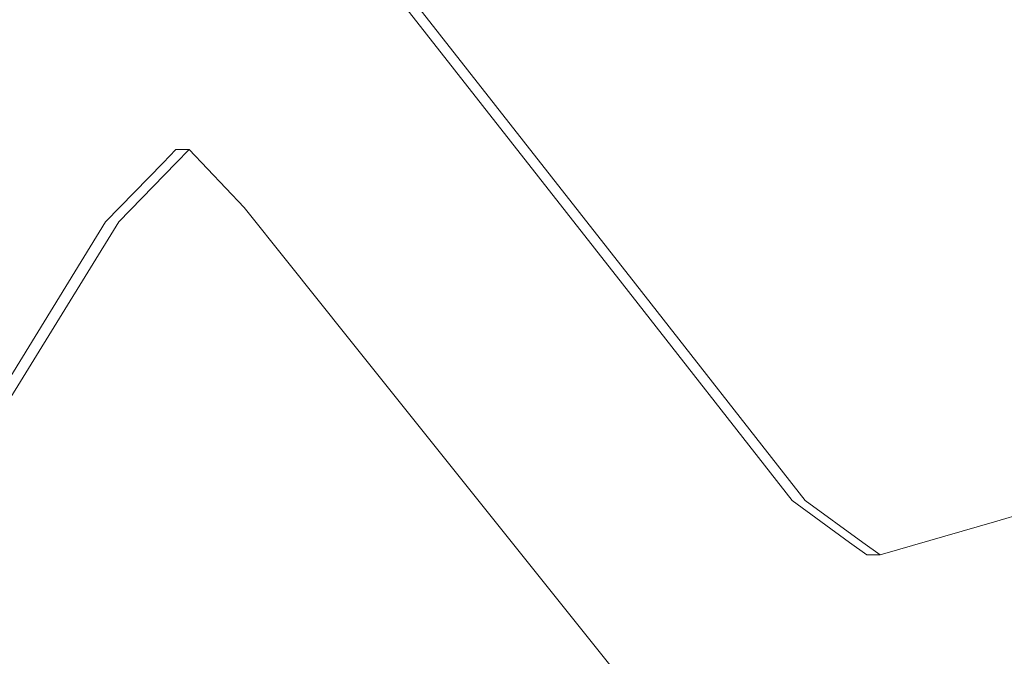
# Model space of a CAD drawing. Units: millimetres. Extents: x -2492 to 2882, y -2258 to 2918.
# Drawn here: x 619 to 755, y -117 to -29 of the extents above; entities that cross this region are included whole.
import ezdxf

# ---------------------------------------------------------------- set-up
doc = ezdxf.new("R2010")
doc.units = ezdxf.units.MM
doc.layers.add('EF-Polyplay-Lime Green', color=7, linetype='Continuous', lineweight=5)
doc.layers.add('Working-None', color=7, linetype='Continuous', lineweight=5)

# ---------------------------------------------------------------- blocks, each defined once
blk = doc.blocks.new('Group')
at = {"layer": 'EF-Polyplay-Lime Green', "color": 7, "linetype": 'Continuous', "lineweight": 5, "transparency": 33554687}
for p, q in [((471.8, -172.96), (511.65, -223.82)), ((473.62, -172.96), (513.46, -223.82)), ((473.62, -172.96), (513.46, -223.82)), ((449.95, -205.26), (448.17, -207.08)), ((451.76, -205.26), (449.95, -205.26)), ((449.99, -207.08), (451.76, -205.26)), ((449.99, -207.08), (451.76, -205.26)), ((451.76, -205.26), (459.37, -213.26)), ((448.17, -207.08), (440.23, -215.26)), ((442.04, -215.26), (449.99, -207.08)), ((442.04, -215.26), (449.99, -207.08)), ((459.37, -213.26), (465.4, -220.8)), ((423.84, -241.86), (440.23, -215.26)), ((425.65, -241.86), (442.04, -215.26)), ((425.65, -241.86), (442.04, -215.26)), ((465.4, -220.8), (473.62, -231.07)), ((511.65, -223.82), (535.1, -253.76)), ((513.46, -223.82), (536.92, -253.76)), ((513.46, -223.82), (536.92, -253.76)), ((563.08, -256.67), (667.72, -226.26)), ((473.62, -231.07), (513.46, -280.86)), ((543.06, -259.53), (535.1, -253.76)), ((536.92, -253.76), (544.88, -259.53)), ((536.92, -253.76), (544.88, -259.53)), ((547.27, -261.26), (563.08, -256.67)), ((545.46, -261.26), (543.06, -259.53)), ((544.88, -259.53), (547.27, -261.26)), ((544.88, -259.53), (547.27, -261.26)), ((547.27, -261.26), (545.46, -261.26))]:
    blk.add_line(p, q, dxfattribs=at)

msp = doc.modelspace()

# ---------------------------------------------------------------- block references
at = {"layer": 'Working-None'}
msp.add_blockref('Group', (190.94, 158.01), dxfattribs=at)

doc.saveas('drawing.dxf')
